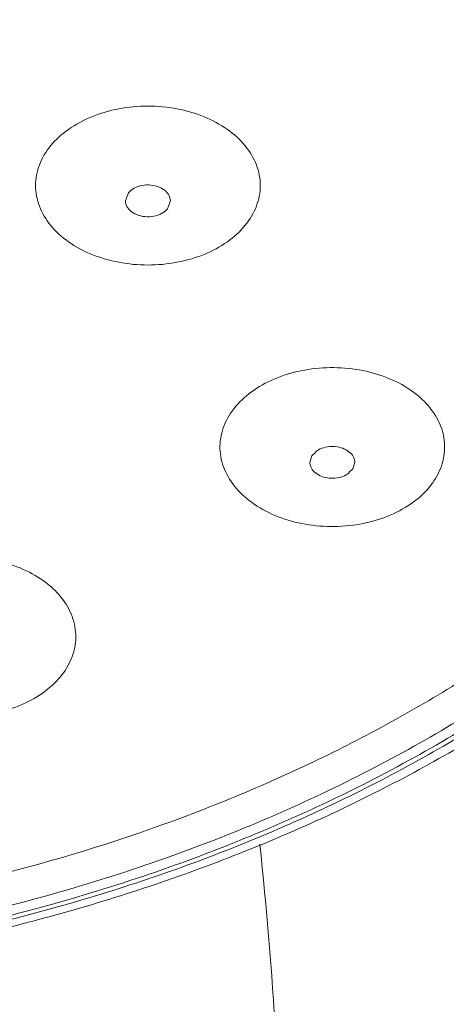
# Model space of a CAD drawing. Units: inches. Extents: x 155 to 348, y 160 to 338.
# Drawn here: x 207 to 208, y 267 to 271 of the extents above; entities that cross this region are included whole.
import ezdxf

# ---------------------------------------------------------------- set-up
doc = ezdxf.new("R2010")
doc.units = ezdxf.units.IN
doc.header["$MEASUREMENT"] = 0
doc.layers.add('02___PRT_ALL_AXES', color=7, linetype='Continuous')

# ---------------------------------------------------------------- blocks, each defined once
blk = doc.blocks.new('block 718')
at = {"color": 7, "lineweight": 13, "true_color": 0xffffff}
blk.add_open_spline([(206.9971, 270.1492), (207.0025, 270.1559), (207.0095, 270.1612), (207.017, 270.1653), (207.0255, 270.1699), (207.0347, 270.173), (207.0441, 270.1748), (207.0541, 270.1766), (207.0642, 270.1771), (207.0743, 270.1762), (207.0841, 270.1752), (207.0938, 270.173), (207.1029, 270.1693), (207.1112, 270.1659), (207.119, 270.1613), (207.1256, 270.1552), (207.1314, 270.1499), (207.1362, 270.1434), (207.139, 270.136), (207.1406, 270.1315), (207.1415, 270.1267), (207.1416, 270.1219)], degree=3, knots=[0, 0, 0, 0, 1, 1, 1, 2, 2, 2, 3, 3, 3, 4, 4, 4, 5, 5, 5, 6, 6, 6, 7, 7, 7, 7], dxfattribs=at)
blk = doc.blocks.new('block 728')
at = {"color": 7, "lineweight": 13, "true_color": 0xffffff}
blk.add_lwpolyline([(207.6288, 269.2434), (207.6424, 269.2563)], dxfattribs=at)
blk = doc.blocks.new('block 729')
at = {"color": 7, "lineweight": 13, "true_color": 0xffffff}
blk.add_open_spline([(207.642, 269.2578), (207.6484, 269.2628), (207.6558, 269.2667), (207.6635, 269.2696), (207.6718, 269.2727), (207.6806, 269.2746), (207.6894, 269.2754), (207.6984, 269.2763), (207.7076, 269.276), (207.7166, 269.2745), (207.7252, 269.2732), (207.7337, 269.2707), (207.7417, 269.2671), (207.7489, 269.2637), (207.7557, 269.2594), (207.7615, 269.2539), (207.7667, 269.249), (207.771, 269.2432), (207.7737, 269.2367), (207.7758, 269.2318), (207.7769, 269.2264), (207.7769, 269.2211)], degree=3, knots=[0, 0, 0, 0, 1, 1, 1, 2, 2, 2, 3, 3, 3, 4, 4, 4, 5, 5, 5, 6, 6, 6, 7, 7, 7, 7], dxfattribs=at)
blk = doc.blocks.new('block 751')
at = {"color": 7, "lineweight": 13, "true_color": 0xffffff}
blk.add_open_spline([(199.7821, 271.0504), (199.7821, 270.885), (199.7981, 270.7192), (199.8294, 270.5565), (199.8613, 270.3906), (199.909, 270.2279), (199.9707, 270.0707), (200.0344, 269.9083), (200.113, 269.7518), (200.2038, 269.6028), (200.2985, 269.4472), (200.4065, 269.2998), (200.5247, 269.1613), (200.6485, 269.0162), (200.7836, 268.8809), (200.9271, 268.7553), (201.0776, 268.6237), (201.2372, 268.5029), (201.4037, 268.3923), (201.5777, 268.2767), (201.7591, 268.1724), (201.9459, 268.0788), (202.1397, 267.9815), (202.3393, 267.8958), (202.5428, 267.821), (202.7526, 267.7438), (202.9666, 267.6782), (203.1834, 267.6235), (203.405, 267.5677), (203.6295, 267.5233), (203.8557, 267.49), (204.0848, 267.4563), (204.3156, 267.434), (204.5469, 267.4229), (204.7792, 267.4117), (205.0121, 267.4119), (205.2444, 267.4233), (205.4756, 267.4346), (205.7063, 267.4572), (205.9353, 267.4911), (206.1612, 267.5246), (206.3855, 267.5692), (206.607, 267.6252), (206.8234, 267.68), (207.0371, 267.7458), (207.2466, 267.8231), (207.4497, 267.898), (207.6489, 267.9838), (207.8424, 268.0811), (208.0287, 268.1747), (208.2098, 268.279), (208.3834, 268.3946), (208.5495, 268.5051), (208.7088, 268.6259), (208.8588, 268.7573), (209.002, 268.8828), (209.1368, 269.018), (209.2603, 269.1628), (209.3783, 269.3012), (209.486, 269.4484), (209.5805, 269.6038), (209.6711, 269.7526), (209.7495, 269.909), (209.8132, 270.0712), (209.8748, 270.2282), (209.9225, 270.3908), (209.9543, 270.5566), (209.9856, 270.7193), (210.0015, 270.8851), (210.0015, 271.0504)], degree=3, knots=[0, 0, 0, 0, 1, 1, 1, 2, 2, 2, 3, 3, 3, 4, 4, 4, 5, 5, 5, 6, 6, 6, 7, 7, 7, 8, 8, 8, 9, 9, 9, 10, 10, 10, 11, 11, 11, 12, 12, 12, 13, 13, 13, 14, 14, 14, 15, 15, 15, 16, 16, 16, 17, 17, 17, 18, 18, 18, 19, 19, 19, 20, 20, 20, 21, 21, 21, 22, 22, 22, 23, 23, 23, 23], dxfattribs=at)
blk = doc.blocks.new('block 752')
at = {"color": 7, "lineweight": 13, "true_color": 0xffffff}
blk.add_lwpolyline([(207.6221, 269.2211), (207.6288, 269.2434)], dxfattribs=at)
blk = doc.blocks.new('block 765')
at = {"color": 7, "lineweight": 13, "true_color": 0xffffff}
blk.add_lwpolyline([(206.9868, 270.1219), (206.9971, 270.1492)], dxfattribs=at)
blk = doc.blocks.new('block 804')
at = {"color": 7, "lineweight": 13, "true_color": 0xffffff}
blk.add_lwpolyline([(207.7769, 269.2211), (207.7702, 269.1989)], dxfattribs=at)
blk = doc.blocks.new('block 810')
at = {"color": 7, "lineweight": 13, "true_color": 0xffffff}
blk.add_open_spline([(199.9912, 271.0614), (199.9912, 270.9033), (200.0066, 270.7449), (200.0368, 270.5895), (200.0675, 270.4313), (200.1136, 270.2762), (200.1729, 270.1264), (200.2342, 269.9717), (200.3098, 269.8226), (200.3969, 269.6808), (200.4878, 269.5327), (200.5913, 269.3926), (200.7046, 269.2609), (200.8234, 269.1227), (200.9529, 268.9939), (201.0903, 268.8745), (201.2345, 268.7491), (201.3875, 268.6341), (201.5469, 268.5288), (201.7135, 268.4188), (201.8871, 268.3195), (202.0657, 268.2303), (202.2514, 268.1377), (202.4424, 268.056), (202.6372, 267.9846), (202.8382, 267.9109), (203.0431, 267.8483), (203.2507, 267.7961), (203.4631, 267.7428), (203.6781, 267.7004), (203.8948, 267.6685), (204.1144, 267.6363), (204.3357, 267.6149), (204.5574, 267.6041), (204.7802, 267.5934), (205.0035, 267.5934), (205.2263, 267.6041), (205.448, 267.6149), (205.6693, 267.6363), (205.8889, 267.6685), (206.1055, 267.7004), (206.3206, 267.7428), (206.533, 267.7961), (206.7405, 267.8483), (206.9455, 267.9109), (207.1465, 267.9846), (207.3413, 268.056), (207.5323, 268.1377), (207.718, 268.2303), (207.8966, 268.3195), (208.0702, 268.4188), (208.2368, 268.5288), (208.3962, 268.6341), (208.5492, 268.7491), (208.6933, 268.8745), (208.8308, 268.9939), (208.9603, 269.1227), (209.0791, 269.2609), (209.1923, 269.3926), (209.2959, 269.5327), (209.3868, 269.6808), (209.4739, 269.8226), (209.5495, 269.9717), (209.6108, 270.1264), (209.6701, 270.2762), (209.7161, 270.4313), (209.7469, 270.5895), (209.7771, 270.7449), (209.7925, 270.9033), (209.7925, 271.0614)], degree=3, knots=[0, 0, 0, 0, 1, 1, 1, 2, 2, 2, 3, 3, 3, 4, 4, 4, 5, 5, 5, 6, 6, 6, 7, 7, 7, 8, 8, 8, 9, 9, 9, 10, 10, 10, 11, 11, 11, 12, 12, 12, 13, 13, 13, 14, 14, 14, 15, 15, 15, 16, 16, 16, 17, 17, 17, 18, 18, 18, 19, 19, 19, 20, 20, 20, 21, 21, 21, 22, 22, 22, 23, 23, 23, 23], dxfattribs=at)
blk = doc.blocks.new('block 821')
at = {"color": 7, "lineweight": 13, "true_color": 0xffffff}
blk.add_lwpolyline([(207.1416, 270.1219), (207.1312, 270.0945)], dxfattribs=at)
blk = doc.blocks.new('block 848')
at = {"color": 7, "lineweight": 13, "true_color": 0xffffff}
blk.add_open_spline([(207.1312, 270.0945), (207.1258, 270.0879), (207.1189, 270.0826), (207.1113, 270.0784), (207.1028, 270.0738), (207.0936, 270.0708), (207.0842, 270.069), (207.0743, 270.0671), (207.0641, 270.0667), (207.0541, 270.0676), (207.0443, 270.0685), (207.0346, 270.0707), (207.0255, 270.0745), (207.0172, 270.0778), (207.0094, 270.0824), (207.0028, 270.0885), (206.997, 270.0939), (206.9921, 270.1004), (206.9894, 270.1077), (206.9877, 270.1122), (206.9868, 270.1171), (206.9868, 270.1219)], degree=3, knots=[0, 0, 0, 0, 1, 1, 1, 2, 2, 2, 3, 3, 3, 4, 4, 4, 5, 5, 5, 6, 6, 6, 7, 7, 7, 7], dxfattribs=at)
blk = doc.blocks.new('block 860')
at = {"color": 7, "lineweight": 13, "true_color": 0xffffff}
blk.add_open_spline([(207.757, 269.1845), (207.7506, 269.1795), (207.7432, 269.1756), (207.7356, 269.1727), (207.7272, 269.1696), (207.7185, 269.1677), (207.7096, 269.1669), (207.7006, 269.166), (207.6914, 269.1663), (207.6824, 269.1677), (207.6738, 269.1691), (207.6653, 269.1716), (207.6573, 269.1752), (207.6501, 269.1786), (207.6433, 269.1829), (207.6375, 269.1884), (207.6323, 269.1933), (207.628, 269.1991), (207.6253, 269.2056), (207.6232, 269.2105), (207.6221, 269.2158), (207.6221, 269.2211)], degree=3, knots=[0, 0, 0, 0, 1, 1, 1, 2, 2, 2, 3, 3, 3, 4, 4, 4, 5, 5, 5, 6, 6, 6, 7, 7, 7, 7], dxfattribs=at)
blk = doc.blocks.new('block 861')
at = {"color": 7, "lineweight": 13, "true_color": 0xffffff}
blk.add_lwpolyline([(207.7702, 269.1989), (207.7566, 269.186)], dxfattribs=at)
blk = doc.blocks.new('block 864')
at = {"color": 7, "lineweight": 13, "true_color": 0xffffff}
blk.add_open_spline([(199.8596, 270.9957), (199.8596, 270.826), (199.8769, 270.6559), (199.9108, 270.4893), (199.9453, 270.3194), (199.997, 270.1532), (200.0634, 269.9932), (200.1322, 269.8274), (200.2169, 269.6683), (200.3143, 269.5175), (200.4162, 269.3596), (200.5321, 269.2109), (200.6584, 269.0719), (200.7912, 268.9257), (200.9357, 268.7903), (201.0887, 268.6654), (201.2494, 268.5343), (201.4195, 268.4148), (201.5964, 268.3064), (201.7814, 268.1931), (201.9737, 268.0919), (202.1712, 268.0022), (202.3763, 267.909), (202.587, 267.8281), (202.8013, 267.7589), (203.0222, 267.6876), (203.2469, 267.6286), (203.4741, 267.5814), (203.7059, 267.5333), (203.9402, 267.4975), (204.1757, 267.4735), (204.4136, 267.4493), (204.6527, 267.4373), (204.8918, 267.4373), (205.131, 267.4373), (205.3701, 267.4493), (205.608, 267.4735), (205.8435, 267.4975), (206.0778, 267.5333), (206.3096, 267.5814), (206.5368, 267.6286), (206.7615, 267.6876), (206.9823, 267.7589), (207.1967, 267.8281), (207.4074, 267.909), (207.6125, 268.0022), (207.81, 268.0919), (208.0023, 268.1931), (208.1873, 268.3064), (208.3641, 268.4148), (208.5343, 268.5343), (208.695, 268.6654), (208.848, 268.7903), (208.9924, 268.9257), (209.1253, 269.0719), (209.2516, 269.2109), (209.3674, 269.3596), (209.4694, 269.5175), (209.5667, 269.6683), (209.6514, 269.8274), (209.7203, 269.9932), (209.7867, 270.1532), (209.8384, 270.3194), (209.8729, 270.4893), (209.9068, 270.6559), (209.9241, 270.826), (209.9241, 270.9957)], degree=3, knots=[0, 0, 0, 0, 1, 1, 1, 2, 2, 2, 3, 3, 3, 4, 4, 4, 5, 5, 5, 6, 6, 6, 7, 7, 7, 8, 8, 8, 9, 9, 9, 10, 10, 10, 11, 11, 11, 12, 12, 12, 13, 13, 13, 14, 14, 14, 15, 15, 15, 16, 16, 16, 17, 17, 17, 18, 18, 18, 19, 19, 19, 20, 20, 20, 21, 21, 21, 22, 22, 22, 22], dxfattribs=at)
blk = doc.blocks.new('block 865')
at = {"color": 7, "lineweight": 13, "true_color": 0xffffff}
blk.add_open_spline([(209.9047, 270.9957), (209.9047, 270.8434), (209.8906, 270.6908), (209.8632, 270.5409), (209.8378, 270.4019), (209.8009, 270.2653), (209.7537, 270.1323), (209.7115, 270.0134), (209.661, 269.8975), (209.6034, 269.7854), (209.5514, 269.6842), (209.4936, 269.586), (209.4307, 269.4912), (209.374, 269.4056), (209.3132, 269.3228), (209.2489, 269.2429), (209.1851, 269.1637), (209.1179, 269.0872), (209.0478, 269.0137), (208.9736, 268.9359), (208.896, 268.8613), (208.8157, 268.7898), (208.7328, 268.716), (208.6468, 268.6456), (208.5583, 268.5785), (208.4682, 268.5102), (208.3754, 268.4452), (208.2805, 268.3836), (208.1831, 268.3205), (208.0835, 268.2609), (207.982, 268.2047), (207.8779, 268.1471), (207.7718, 268.093), (207.6641, 268.0425), (207.5542, 267.9909), (207.4425, 267.9429), (207.3295, 267.8984), (207.2143, 267.8531), (207.0978, 267.8114), (206.9801, 267.7733), (206.8605, 267.7345), (206.7397, 267.6994), (206.618, 267.6678), (206.4946, 267.6359), (206.3703, 267.6075), (206.2453, 267.5827), (206.119, 267.5577), (205.9919, 267.5363), (205.8644, 267.5184), (205.7359, 267.5004), (205.6068, 267.4861), (205.4775, 267.4753), (205.3476, 267.4645), (205.2174, 267.4574), (205.087, 267.4538), (204.9565, 267.4502), (204.8259, 267.4502), (204.6954, 267.4538), (204.5651, 267.4574), (204.4349, 267.4646), (204.305, 267.4755), (204.1756, 267.4862), (204.0466, 267.5006), (203.9181, 267.5186), (203.7905, 267.5365), (203.6635, 267.5579), (203.5371, 267.583), (203.4121, 267.6078), (203.2878, 267.6362), (203.1645, 267.6682), (203.0428, 267.6998), (202.922, 267.7349), (202.8024, 267.7737), (202.6847, 267.8118), (202.5682, 267.8535), (202.4531, 267.8988), (202.34, 267.9433), (202.2284, 267.9913), (202.1185, 268.043), (202.0108, 268.0935), (201.9048, 268.1476), (201.8007, 268.2052), (201.6992, 268.2614), (201.5996, 268.321), (201.5023, 268.3842), (201.4074, 268.4458), (201.3147, 268.5107), (201.2245, 268.5791), (201.1361, 268.6462), (201.0502, 268.7166), (200.9673, 268.7904), (200.887, 268.8619), (200.8095, 268.9365), (200.7353, 269.0143), (200.6652, 269.0879), (200.598, 269.1643), (200.5343, 269.2435), (200.47, 269.3235), (200.4092, 269.4063), (200.3525, 269.4918), (200.2897, 269.5866), (200.2319, 269.6848), (200.18, 269.7859), (200.1224, 269.8981), (200.072, 270.0139), (200.0298, 270.1328), (199.9826, 270.2657), (199.9458, 270.4023), (199.9204, 270.5412), (199.893, 270.691), (199.879, 270.8435), (199.879, 270.9957)], degree=3, knots=[0, 0, 0, 0, 1, 1, 1, 2, 2, 2, 3, 3, 3, 4, 4, 4, 5, 5, 5, 6, 6, 6, 7, 7, 7, 8, 8, 8, 9, 9, 9, 10, 10, 10, 11, 11, 11, 12, 12, 12, 13, 13, 13, 14, 14, 14, 15, 15, 15, 16, 16, 16, 17, 17, 17, 18, 18, 18, 19, 19, 19, 20, 20, 20, 21, 21, 21, 22, 22, 22, 23, 23, 23, 24, 24, 24, 25, 25, 25, 26, 26, 26, 27, 27, 27, 28, 28, 28, 29, 29, 29, 30, 30, 30, 31, 31, 31, 32, 32, 32, 33, 33, 33, 34, 34, 34, 35, 35, 35, 36, 36, 36, 37, 37, 37, 37], dxfattribs=at)
blk = doc.blocks.new('block 867')
at = {"color": 7, "lineweight": 13, "true_color": 0xffffff}
blk.add_open_spline([(209.8718, 271.0053), (209.8718, 270.854), (209.8579, 270.7024), (209.8306, 270.5534), (209.8054, 270.4154), (209.7687, 270.2796), (209.7218, 270.1475), (209.6799, 270.0294), (209.6297, 269.9143), (209.5725, 269.8029), (209.5208, 269.7023), (209.4634, 269.6048), (209.401, 269.5106), (209.3446, 269.4257), (209.2842, 269.3434), (209.2203, 269.2639), (209.157, 269.1853), (209.0902, 269.1093), (209.0205, 269.0363), (208.9468, 268.959), (208.8698, 268.8849), (208.79, 268.8139), (208.7076, 268.7406), (208.6222, 268.6706), (208.5343, 268.604), (208.4447, 268.536), (208.3526, 268.4715), (208.2582, 268.4103), (208.1615, 268.3476), (208.0626, 268.2884), (207.9617, 268.2326), (207.8583, 268.1753), (207.7529, 268.1217), (207.646, 268.0714), (207.5367, 268.0202), (207.4258, 267.9725), (207.3135, 267.9283), (207.1991, 267.8833), (207.0833, 267.8419), (206.9664, 267.804), (206.8476, 267.7655), (206.7276, 267.7306), (206.6066, 267.6993), (206.4841, 267.6675), (206.3606, 267.6393), (206.2364, 267.6147), (206.1109, 267.5898), (205.9847, 267.5685), (205.858, 267.5508), (205.7303, 267.533), (205.6021, 267.5187), (205.4737, 267.508), (205.3446, 267.4973), (205.2152, 267.4902), (205.0858, 267.4866), (204.9561, 267.483), (204.8264, 267.483), (204.6967, 267.4866), (204.5672, 267.4902), (204.4379, 267.4974), (204.3088, 267.5081), (204.1803, 267.5188), (204.0522, 267.5331), (203.9245, 267.551), (203.7978, 267.5687), (203.6715, 267.59), (203.546, 267.6149), (203.4218, 267.6396), (203.2984, 267.6678), (203.1758, 267.6996), (203.0549, 267.731), (202.9349, 267.7659), (202.8161, 267.8044), (202.6992, 267.8423), (202.5834, 267.8837), (202.4691, 267.9287), (202.3568, 267.973), (202.2459, 268.0206), (202.1367, 268.0719), (202.0297, 268.1222), (201.9244, 268.1758), (201.821, 268.2331), (201.7202, 268.2889), (201.6212, 268.3482), (201.5246, 268.4109), (201.4303, 268.4721), (201.3381, 268.5366), (201.2486, 268.6046), (201.1608, 268.6712), (201.0754, 268.7412), (200.993, 268.8145), (200.9132, 268.8855), (200.8362, 268.9596), (200.7626, 269.0369), (200.6929, 269.11), (200.6261, 269.1859), (200.5629, 269.2646), (200.499, 269.344), (200.4386, 269.4263), (200.3823, 269.5113), (200.3199, 269.6054), (200.2625, 269.7029), (200.2109, 269.8034), (200.1537, 269.9148), (200.1036, 270.0299), (200.0617, 270.148), (200.0148, 270.28), (199.9782, 270.4157), (199.953, 270.5537), (199.9258, 270.7026), (199.9119, 270.8541), (199.9119, 271.0053)], degree=3, knots=[0, 0, 0, 0, 1, 1, 1, 2, 2, 2, 3, 3, 3, 4, 4, 4, 5, 5, 5, 6, 6, 6, 7, 7, 7, 8, 8, 8, 9, 9, 9, 10, 10, 10, 11, 11, 11, 12, 12, 12, 13, 13, 13, 14, 14, 14, 15, 15, 15, 16, 16, 16, 17, 17, 17, 18, 18, 18, 19, 19, 19, 20, 20, 20, 21, 21, 21, 22, 22, 22, 23, 23, 23, 24, 24, 24, 25, 25, 25, 26, 26, 26, 27, 27, 27, 28, 28, 28, 29, 29, 29, 30, 30, 30, 31, 31, 31, 32, 32, 32, 33, 33, 33, 34, 34, 34, 35, 35, 35, 36, 36, 36, 37, 37, 37, 37], dxfattribs=at)
blk = doc.blocks.new('block 1360')
at = {"layer": '02___PRT_ALL_AXES', "color": 7, "lineweight": 13, "true_color": 0xffffff}
blk.add_open_spline([(207.4494, 267.9065), (207.4733, 267.6865), (207.4915, 267.4658), (207.504, 267.2448), (207.5264, 266.8465), (207.5301, 266.4471), (207.5151, 266.0485), (207.5, 265.6474), (207.4659, 265.2471), (207.4129, 264.8493), (207.36, 264.4526), (207.2883, 264.0584), (207.1976, 263.6686), (207.113, 263.305), (207.012, 262.9453), (206.8943, 262.591), (206.7903, 262.2777), (206.6733, 261.9688), (206.5433, 261.6655), (206.4772, 261.5114), (206.4077, 261.3587), (206.3348, 261.2077)], degree=3, knots=[0, 0, 0, 0, 1, 1, 1, 2, 2, 2, 3, 3, 3, 4, 4, 4, 5, 5, 5, 6, 6, 6, 7, 7, 7, 7], dxfattribs=at)
blk = doc.blocks.new('block 1371')
at = {"layer": '02___PRT_ALL_AXES', "color": 7, "lineweight": 13, "true_color": 0xffffff}
blk.add_open_spline([(206.2711, 268.8709), (206.3026, 268.8808), (206.3351, 268.8875), (206.368, 268.8912), (206.4015, 268.8949), (206.4354, 268.8955), (206.469, 268.893), (206.5022, 268.8906), (206.5351, 268.8851), (206.5672, 268.8764), (206.5979, 268.868), (206.6278, 268.8568), (206.6561, 268.8423), (206.6823, 268.8288), (206.7071, 268.8125), (206.7294, 268.7931), (206.7497, 268.7753), (206.7678, 268.755), (206.7822, 268.7322), (206.7954, 268.7111), (206.8054, 268.6879), (206.8109, 268.6636), (206.8161, 268.6403), (206.817, 268.6159), (206.8135, 268.5922), (206.8099, 268.5679), (206.8016, 268.5443), (206.7899, 268.5227), (206.7773, 268.4994), (206.7607, 268.4784), (206.7417, 268.4599), (206.7209, 268.4397), (206.6973, 268.4225), (206.6721, 268.4081), (206.6449, 268.3925), (206.6158, 268.3802), (206.586, 268.3708)], degree=3, knots=[0, 0, 0, 0, 1, 1, 1, 2, 2, 2, 3, 3, 3, 4, 4, 4, 5, 5, 5, 6, 6, 6, 7, 7, 7, 8, 8, 8, 9, 9, 9, 10, 10, 10, 11, 11, 11, 12, 12, 12, 12], dxfattribs=at)
blk = doc.blocks.new('block 1372')
at = {"layer": '02___PRT_ALL_AXES', "color": 7, "lineweight": 13, "true_color": 0xffffff}
blk.add_open_spline([(207.9872, 269.0906), (207.9636, 269.0721), (207.9376, 269.0567), (207.9103, 269.0442), (207.8811, 269.0308), (207.8504, 269.0206), (207.8191, 269.0135), (207.7865, 269.006), (207.7532, 269.0017), (207.7198, 269.0004), (207.6861, 268.9992), (207.6523, 269.001), (207.619, 269.006), (207.5866, 269.0109), (207.5546, 269.0188), (207.5238, 269.0299), (207.4947, 269.0404), (207.4666, 269.0537), (207.4405, 269.0704), (207.4165, 269.0857), (207.3941, 269.1037), (207.3749, 269.1247), (207.3573, 269.1439), (207.3422, 269.1655), (207.3313, 269.1892), (207.3212, 269.2113), (207.3147, 269.2352), (207.3129, 269.2594), (207.3112, 269.2834), (207.314, 269.3077), (207.3209, 269.3307), (207.3281, 269.3548), (207.3399, 269.3776), (207.3546, 269.398), (207.3707, 269.4204), (207.3903, 269.44), (207.4118, 269.4569)], degree=3, knots=[0, 0, 0, 0, 1, 1, 1, 2, 2, 2, 3, 3, 3, 4, 4, 4, 5, 5, 5, 6, 6, 6, 7, 7, 7, 8, 8, 8, 9, 9, 9, 10, 10, 10, 11, 11, 11, 12, 12, 12, 12], dxfattribs=at)
blk = doc.blocks.new('block 1373')
at = {"layer": '02___PRT_ALL_AXES', "color": 7, "lineweight": 13, "true_color": 0xffffff}
blk.add_open_spline([(207.4118, 269.4569), (207.4354, 269.4754), (207.4614, 269.4908), (207.4887, 269.5033), (207.5179, 269.5168), (207.5486, 269.5269), (207.5799, 269.5341), (207.6125, 269.5416), (207.6458, 269.5459), (207.6792, 269.5471), (207.7129, 269.5484), (207.7467, 269.5465), (207.78, 269.5415), (207.8124, 269.5366), (207.8444, 269.5288), (207.8752, 269.5177), (207.9043, 269.5072), (207.9324, 269.4938), (207.9585, 269.4772), (207.9825, 269.4619), (208.0049, 269.4439), (208.0242, 269.4229), (208.0418, 269.4037), (208.0568, 269.382), (208.0677, 269.3584), (208.0778, 269.3363), (208.0843, 269.3124), (208.0861, 269.2881), (208.0878, 269.2642), (208.085, 269.2399), (208.0781, 269.2169), (208.0709, 269.1927), (208.0592, 269.17), (208.0444, 269.1495), (208.0283, 269.1272), (208.0087, 269.1075), (207.9872, 269.0906)], degree=3, knots=[0, 0, 0, 0, 1, 1, 1, 2, 2, 2, 3, 3, 3, 4, 4, 4, 5, 5, 5, 6, 6, 6, 7, 7, 7, 8, 8, 8, 9, 9, 9, 10, 10, 10, 11, 11, 11, 12, 12, 12, 12], dxfattribs=at)
blk = doc.blocks.new('block 1425')
at = {"layer": '02___PRT_ALL_AXES', "color": 7, "lineweight": 13, "true_color": 0xffffff}
blk.add_open_spline([(207.3994, 270.0377), (207.4155, 270.0574), (207.429, 270.0797), (207.4381, 270.1037), (207.4466, 270.1263), (207.4513, 270.1504), (207.4513, 270.1745), (207.4513, 270.1986), (207.4466, 270.2228), (207.4381, 270.2454), (207.429, 270.2693), (207.4156, 270.2915), (207.3994, 270.3114), (207.3817, 270.3331), (207.3607, 270.3519), (207.3379, 270.3681), (207.313, 270.3857), (207.2859, 270.4), (207.2577, 270.4116), (207.2276, 270.4238), (207.1963, 270.4329), (207.1644, 270.4389), (207.1314, 270.4452), (207.0978, 270.4482), (207.0642, 270.4482), (207.0306, 270.4482), (206.997, 270.4452), (206.964, 270.4389), (206.9321, 270.4329), (206.9007, 270.4238), (206.8706, 270.4116), (206.8424, 270.4001), (206.8154, 270.3857), (206.7905, 270.3681), (206.7676, 270.3519), (206.7466, 270.333), (206.7289, 270.3114)], degree=3, knots=[0, 0, 0, 0, 1, 1, 1, 2, 2, 2, 3, 3, 3, 4, 4, 4, 5, 5, 5, 6, 6, 6, 7, 7, 7, 8, 8, 8, 9, 9, 9, 10, 10, 10, 11, 11, 11, 12, 12, 12, 12], dxfattribs=at)
blk = doc.blocks.new('block 1426')
at = {"layer": '02___PRT_ALL_AXES', "color": 7, "lineweight": 13, "true_color": 0xffffff}
blk.add_open_spline([(206.7289, 270.3114), (206.7128, 270.2916), (206.6993, 270.2693), (206.6903, 270.2454), (206.6817, 270.2228), (206.6771, 270.1986), (206.6771, 270.1745), (206.6771, 270.1504), (206.6817, 270.1262), (206.6903, 270.1037), (206.6993, 270.0797), (206.7128, 270.0575), (206.7289, 270.0377), (206.7466, 270.016), (206.7676, 269.9971), (206.7905, 269.981), (206.8153, 269.9634), (206.8424, 269.949), (206.8706, 269.9375), (206.9007, 269.9252), (206.9321, 269.9162), (206.964, 269.9101), (206.997, 269.9039), (207.0306, 269.9008), (207.0642, 269.9008), (207.0978, 269.9008), (207.1314, 269.9039), (207.1644, 269.9101), (207.1963, 269.9162), (207.2276, 269.9252), (207.2577, 269.9375), (207.2859, 269.949), (207.313, 269.9633), (207.3379, 269.981), (207.3607, 269.9971), (207.3818, 270.0161), (207.3994, 270.0377)], degree=3, knots=[0, 0, 0, 0, 1, 1, 1, 2, 2, 2, 3, 3, 3, 4, 4, 4, 5, 5, 5, 6, 6, 6, 7, 7, 7, 8, 8, 8, 9, 9, 9, 10, 10, 10, 11, 11, 11, 12, 12, 12, 12], dxfattribs=at)

msp = doc.modelspace()

# ---------------------------------------------------------------- block references
for name in ['block 810', 'block 751', 'block 864', 'block 865', 'block 867', 'block 718', 'block 765', 'block 848', 'block 821', 'block 728', 'block 729', 'block 752', 'block 860', 'block 804', 'block 861']:
    msp.add_blockref(name, (0, 0))
at = {"layer": '02___PRT_ALL_AXES'}
for name in ['block 1425', 'block 1426', 'block 1373', 'block 1372', 'block 1371', 'block 1360']:
    msp.add_blockref(name, (0, 0), dxfattribs=at)

doc.saveas('drawing.dxf')
